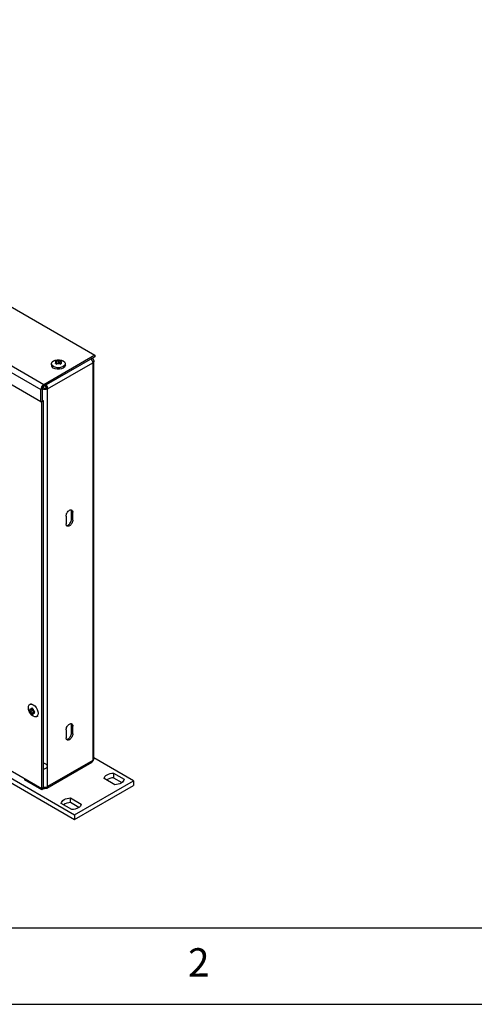
# Model space of a CAD drawing. Extents: x 5 to 292, y 5 to 205.
# Drawn here: x 62 to 91, y 5 to 69 of the extents above; entities that cross this region are included whole.
import ezdxf

# ---------------------------------------------------------------- set-up
doc = ezdxf.new("R2010")
doc.units = 0
doc.layers.get('0').update_dxf_attribs({"linetype": 'CONTINUOUS'})
doc.styles.add('SLDTEXTSTYLE0', font='TXT', dxfattribs={"width": 0.75})

msp = doc.modelspace()

# ---------------------------------------------------------------- linework, layer by layer
at = {"color": 7, "linetype": 'CONTINUOUS'}
for p, q in [((28.5557, 69.399), (66.5627, 47.4581)), ((25.0202, 67.1437), (63.0272, 45.2027)), ((63.2128, 45.5242), (25.2058, 67.4652)), ((63.0272, 44.3964), (45.1213, 54.7332)), ((66.5627, 47.4581), (63.2128, 45.5242)), ((66.5627, 47.356), (63.2128, 45.4221)), ((64.004, 46.9851), (63.9909, 47.048)), ((64.0354, 46.9114), (63.9909, 47.048)), ((64.0511, 47.0827), (64.1765, 47.0847)), ((64.0626, 46.9271), (64.0511, 47.0827)), ((64.1765, 47.0847), (64.2871, 47.0879)), ((64.1787, 46.9184), (64.1765, 47.0847)), ((64.2794, 46.9316), (64.2871, 47.0879)), ((64.3705, 47.0397), (64.3485, 46.9854)), ((66.4213, 47.2602), (66.3329, 47.2092)), ((66.4982, 21.0605), (66.4982, 47.0638)), ((66.5627, 47.4581), (66.5627, 47.356)), ((63.4691, 45.2537), (66.4213, 46.9579)), ((63.72, 46.8968), (63.72, 46.7947)), ((63.982, 46.9117), (64.004, 46.9851)), ((64.041, 46.8729), (64.004, 46.9851)), ((64.0354, 46.9114), (64.0444, 46.8714)), ((64.1787, 46.9184), (64.0626, 46.9271)), ((64.176, 46.8858), (64.0654, 46.8636)), ((64.3014, 46.8687), (64.176, 46.8858)), ((64.2794, 46.9316), (64.1787, 46.9184)), ((64.3106, 46.8725), (64.3485, 46.9854)), ((64.3485, 46.9854), (64.3616, 46.9035)), ((64.6325, 46.7947), (64.6325, 46.8968)), ((66.4213, 46.9579), (66.4213, 20.9511)), ((63.0272, 44.3964), (63.0272, 45.2027)), ((63.1156, 45.2537), (63.1156, 44.4474)), ((63.1863, 45.3927), (63.1656, 45.3807)), ((63.4691, 45.2537), (63.3807, 45.3047)), ((63.4691, 19.2469), (63.4691, 45.2537)), ((63.0272, 44.3964), (63.1156, 44.4474)), ((63.1985, 44.4748), (63.0924, 44.4135)), ((63.1985, 44.4748), (63.1156, 44.5226)), ((63.1985, 19.162), (63.1985, 44.4748)), ((63.0924, 44.4135), (63.0747, 44.4238)), ((63.0924, 19.1008), (63.0924, 44.4135)), ((22.616, 41.994), (65.2369, 17.3895)), ((22.616, 41.6878), (65.2369, 17.0833)), ((64.6801, 36.93), (64.6801, 36.4196)), ((65.0336, 37.2361), (65.122, 37.1851)), ((65.0336, 36.7258), (65.0336, 37.2361)), ((65.122, 36.6748), (65.0336, 36.7258)), ((65.122, 36.6748), (65.122, 37.1851)), ((62.3854, 24.6596), (62.3041, 24.6127)), ((62.3113, 24.3143), (62.3694, 24.3224)), ((62.4505, 24.2894), (62.3113, 24.218)), ((62.3694, 24.1238), (62.3113, 24.218)), ((62.3694, 24.3224), (62.4338, 24.3748)), ((62.4862, 24.346), (62.3694, 24.3224)), ((62.5123, 24.2088), (62.3694, 24.1238)), ((62.4338, 24.0162), (62.3694, 24.1238)), ((62.5628, 24.104), (62.4338, 24.0162)), ((62.4505, 24.2894), (62.5123, 24.2088)), ((62.494, 24.34), (62.5419, 24.2229)), ((62.59, 24.0882), (62.494, 23.9814)), ((62.5419, 24.0242), (62.494, 23.9814)), ((62.5123, 24.2088), (62.5628, 24.104)), ((62.5419, 24.2229), (62.6164, 24.1382)), ((62.6206, 24.1124), (62.5419, 24.0242)), ((62.6164, 24.0419), (62.5419, 24.0242)), ((62.59, 24.0882), (62.6201, 24.116)), ((62.7603, 23.8224), (62.8416, 23.8693)), ((65.0336, 23.2529), (65.122, 23.2018)), ((65.0336, 22.7425), (65.0336, 23.2529)), ((65.122, 22.6915), (65.122, 23.2018)), ((64.6801, 22.9467), (64.6801, 22.4364)), ((65.122, 22.6915), (65.0336, 22.7425)), ((63.4164, 19.1277), (66.3653, 20.83)), ((66.4213, 20.9511), (63.4691, 19.2469)), ((69.0906, 19.6142), (66.4982, 21.1108)), ((63.0924, 19.1008), (60.7501, 20.4529)), ((67.7902, 20.12), (68.4819, 19.7207)), ((67.7902, 20.12), (67.7902, 19.8138)), ((61.9577, 19.7558), (61.9577, 19.6908)), ((63.0979, 19.0325), (61.9577, 19.6908)), ((65.2369, 17.3895), (69.0906, 19.6142)), ((67.8632, 19.3635), (67.1714, 19.7629)), ((67.7902, 19.8138), (68.3328, 19.5006)), ((69.0906, 19.6142), (69.0906, 19.308)), ((63.1985, 19.162), (63.0924, 19.1008)), ((63.0979, 19.1039), (63.0979, 19.0325)), ((63.1653, 19.0714), (63.0979, 19.0325)), ((63.1653, 19.1428), (63.1653, 19.0714)), ((63.2074, 19.1978), (63.2074, 19.0957)), ((65.2369, 17.0833), (69.0906, 19.308)), ((65.0524, 17.7409), (64.3607, 18.1402)), ((64.9794, 18.4974), (65.6712, 18.0981)), ((64.9794, 18.1912), (64.9794, 18.4974)), ((65.522, 17.878), (64.9794, 18.1912)), ((65.2369, 17.3895), (65.2369, 17.0833)), ((10, 10), (104.8, 10)), ((5, 5), (292, 5))]:
    msp.add_line(p, q, dxfattribs=at)
at = {"color": 7, "linetype": 'CONTINUOUS', "flags": 128}
for points in [[(64.4989, 47.083), (64.5828, 47.0164), (64.6269, 46.938), (64.6269, 46.8556), (64.5828, 46.7772), (64.4989, 46.7105), (64.3834, 46.6621), (64.2476, 46.6366), (64.1049, 46.6366), (63.9691, 46.6621), (63.8536, 46.7105), (63.7697, 46.7772), (63.7256, 46.8556), (63.7256, 46.938), (63.7697, 47.0164), (63.8536, 47.083), (63.9691, 47.1315), (64.1049, 47.1569), (64.2476, 47.1569), (64.3834, 47.1315), (64.4989, 47.083)], [(64.6325, 46.7947), (64.6269, 46.7535), (64.5828, 46.6751), (64.4989, 46.6085), (64.3834, 46.56), (64.2476, 46.5346), (64.1049, 46.5346), (63.9691, 46.56), (63.8536, 46.6085)], [(62.8548, 24.0313), (62.839, 23.9253), (62.7932, 23.8479), (62.7219, 23.8067), (62.6319, 23.8057), (62.5322, 23.845), (62.4325, 23.9208), (62.3426, 24.0256), (62.2712, 24.1492), (62.2254, 24.2796), (62.2096, 24.4038), (62.2254, 24.5098), (62.2712, 24.5872), (62.3426, 24.6284), (62.4325, 24.6294), (62.5322, 24.5901), (62.6319, 24.5143), (62.7219, 24.4095), (62.7932, 24.2859), (62.839, 24.1555), (62.8548, 24.0313)], [(67.1714, 19.7629), (67.1889, 19.8311), (67.2276, 19.8964), (67.2862, 19.9566), (67.3626, 20.0097), (67.4545, 20.0538), (67.5588, 20.0876), (67.6719, 20.1099), (67.7902, 20.12)], [(68.4819, 19.7207), (68.4644, 19.6524), (68.4258, 19.5871), (68.3672, 19.5269), (68.2907, 19.4739), (68.1988, 19.4297), (68.0946, 19.3959), (67.9815, 19.3736), (67.8632, 19.3635)], [(64.3607, 18.1402), (64.3782, 18.2085), (64.4169, 18.2738), (64.4754, 18.334), (64.5519, 18.387), (64.6438, 18.4312), (64.748, 18.465), (64.8612, 18.4873), (64.9794, 18.4974)], [(65.6712, 18.0981), (65.6537, 18.0298), (65.615, 17.9645), (65.5565, 17.9043), (65.48, 17.8513), (65.3881, 17.8071), (65.2838, 17.7733), (65.1707, 17.751), (65.0524, 17.7409)]]:
    msp.add_lwpolyline(points, dxfattribs=at)
at = {"color": 7, "linetype": 'CONTINUOUS'}
for centre, radius, start, end in [((64.1245, 46.8861), 0.2099, 110.46293, 129.531694), ((64.2271, 46.8876), 0.209, 46.68331, 73.322066), ((66.5821, 47.2876), 0.1631, 185.005228, 189.671327), ((63.9409, 46.8122), 0.2216, 184.510904, 246.809237), ((64.1254, 47.0638), 0.209, 226.68331, 253.322066), ((64.1338, 46.7723), 0.1704, 114.708487, 125.286137), ((64.2172, 46.771), 0.1722, 52.411337, 68.856204), ((64.228, 47.0654), 0.2099, 290.46293, 309.531694), ((63.4302, 45.1844), 0.4034, 122.605478, 177.394522), ((63.3267, 45.2441), 0.2113, 122.605478, 177.394522), ((62.5147, 24.2662), 0.209, 166.680654, 193.319346), ((62.3604, 24.1781), 0.2099, 50.466773, 69.538603), ((62.5674, 24.1781), 0.2099, 230.466773, 249.538603), ((62.6207, 24.3159), 0.1723, 172.403493, 188.853764), ((62.6612, 24.243), 0.1704, 234.713006, 245.29237), ((62.413, 24.09), 0.209, 346.680654, 13.319346), ((67.7873, 18.9508), 0.863, 89.810087, 122.737202), ((64.9766, 17.3282), 0.863, 89.810087, 122.737202)]:
    msp.add_arc(centre, radius, start, end, dxfattribs=at)
for centre, major_axis, ratio, start_param, end_param in [((66.2357, 47.0651), (0.1857, 0.3211), 0.5778597, 4.7128855, 4.8888462), ((66.2357, 21.0583), (0.2625, -0.1513), 0.0007176, 5.4982007, 5.6741615)]:
    msp.add_ellipse(centre, major_axis=major_axis, ratio=ratio, start_param=start_param, end_param=end_param, dxfattribs=at)
for points, knots in [([(66.4509, 47.0158), (66.4422, 47.0245), (66.4241, 47.0425), (66.3983, 47.0832), (66.3712, 47.1279), (66.3458, 47.1723), (66.3316, 47.1996), (66.3249, 47.2125)], [0, 0, 0, 0, 0.19523, 0.4092446, 0.6132616, 0.8180309, 1, 1, 1, 1]), ([(66.4213, 47.2602), (66.4252, 47.2442), (66.432, 47.228), (66.447, 47.1965), (66.4552, 47.1811), (66.4704, 47.1518), (66.4774, 47.1377), (66.4885, 47.1111), (66.4928, 47.0985), (66.4979, 47.0751), (66.4987, 47.0645), (66.497, 47.0456), (66.4943, 47.0375), (66.486, 47.0245), (66.4802, 47.0195), (66.4667, 47.0141), (66.4589, 47.0135), (66.4509, 47.0158)], [0, 0, 0, 0, 0.125, 0.125, 0.25, 0.25, 0.375, 0.375, 0.5, 0.5, 0.625, 0.625, 0.75, 0.75, 0.875, 0.875, 1, 1, 1, 1]), ([(63.4338, 45.274), (63.422, 45.2622), (63.3974, 45.2374), (63.3494, 45.2153), (63.2972, 45.2049), (63.2444, 45.2082), (63.1946, 45.2246), (63.1509, 45.2518), (63.1307, 45.2785), (63.1211, 45.2912)], [0, 0, 0, 0, 0.1380669, 0.2894031, 0.4336596, 0.5784572, 0.7232942, 0.8683357, 1, 1, 1, 1]), ([(63.1863, 45.3927), (63.1882, 45.3789), (63.1916, 45.3648), (63.2018, 45.3379), (63.2085, 45.3251), (63.2256, 45.3034), (63.2358, 45.2944), (63.2586, 45.2822), (63.271, 45.2789), (63.296, 45.2789), (63.3085, 45.2822), (63.3312, 45.2944), (63.3415, 45.3034), (63.3515, 45.3161), (63.3529, 45.318), (63.3542, 45.32)], [3.9752461, 3.9752461, 3.9752461, 3.9752461, 4.3146754, 4.3146754, 4.6541046, 4.6541046, 4.9935339, 4.9935339, 5.3329632, 5.3329632, 5.6723924, 5.6723924, 6.0118217, 6.0118217, 6.0701061, 6.0701061, 6.0701061, 6.0701061]), ([(63.2426, 45.4393), (63.2498, 45.4407), (63.2672, 45.444), (63.296, 45.4424), (63.3214, 45.4336), (63.3387, 45.4217), (63.3498, 45.4101), (63.3579, 45.3966), (63.3647, 45.3766), (63.3657, 45.3494), (63.3581, 45.3298), (63.3543, 45.3201)], [0, 0, 0, 0, 0.1084763, 0.2614627, 0.4054923, 0.4823444, 0.5559894, 0.6288542, 0.7034417, 0.8519657, 1, 1, 1, 1]), ([(63.4338, 45.274), (63.4189, 45.2827), (63.3917, 45.2984), (63.3659, 45.3133), (63.3542, 45.32)], [0, 0, 0, 0, 0.5480748, 1, 1, 1, 1]), ([(63.3807, 45.3047), (63.3767, 45.3071), (63.3685, 45.3118), (63.359, 45.3173), (63.3542, 45.32)], [0, 0, 0, 0, 0.50186732, 1, 1, 1, 1]), ([(63.3543, 45.3201), (63.3597, 45.3169), (63.3713, 45.3102), (63.3901, 45.2994), (63.4111, 45.2873), (63.426, 45.2786), (63.4338, 45.2741)], [0, 0, 0, 0, 0.2139504, 0.4519316, 0.7139489, 1, 1, 1, 1]), ([(63.3555, 45.5045), (63.3556, 45.5045), (63.3712, 45.4966), (63.3957, 45.4701), (63.4256, 45.4273), (63.4425, 45.3766), (63.4474, 45.324), (63.4382, 45.2902), (63.4338, 45.2741)], [0, 0, 0, 0, 0.0013591, 0.2013331, 0.4012291, 0.6004253, 0.8093629, 1, 1, 1, 1]), ([(64.6801, 36.93), (64.6801, 36.9634), (64.6858, 37.0001), (64.7079, 37.0746), (64.7243, 37.1123), (64.7652, 37.1832), (64.7897, 37.2163), (64.8432, 37.2727), (64.8721, 37.296), (64.93, 37.3294), (64.9589, 37.3394), (65.0123, 37.3447), (65.0368, 37.34), (65.0777, 37.3164), (65.0941, 37.2975), (65.1162, 37.2486), (65.122, 37.2185), (65.122, 37.1851)], [0, 0, 0, 0, 0.125, 0.125, 0.25, 0.25, 0.375, 0.375, 0.5, 0.5, 0.625, 0.625, 0.75, 0.75, 0.875, 0.875, 1, 1, 1, 1]), ([(64.7094, 36.3173), (64.7155, 36.3157), (64.745, 36.3082), (64.8135, 36.3385), (64.8993, 36.4059), (64.9726, 36.5056), (65.0236, 36.6198), (65.0303, 36.6905), (65.0336, 36.7258)], [0, 0, 0, 0, 0.04954792, 0.23963834, 0.42972875, 0.61981917, 0.80990958, 1, 1, 1, 1]), ([(65.0336, 37.2361), (65.0321, 37.2698), (65.0302, 37.3122), (65.0087, 37.334), (65.0043, 37.3385)], [0, 0, 0, 0, 0.792859, 1, 1, 1, 1]), ([(65.122, 36.6748), (65.122, 36.6414), (65.1162, 36.6046), (65.0941, 36.5301), (65.0777, 36.4924), (65.0368, 36.4215), (65.0123, 36.3885), (64.9589, 36.3321), (64.93, 36.3087), (64.8721, 36.2753), (64.8432, 36.2653), (64.7897, 36.26), (64.7652, 36.2647), (64.7243, 36.2884), (64.7079, 36.3072), (64.6858, 36.3562), (64.6801, 36.3862), (64.6801, 36.4196)], [0, 0, 0, 0, 0.125, 0.125, 0.25, 0.25, 0.375, 0.375, 0.5, 0.5, 0.625, 0.625, 0.75, 0.75, 0.875, 0.875, 1, 1, 1, 1]), ([(64.6801, 22.9467), (64.6801, 22.9801), (64.6858, 23.0168), (64.7079, 23.0913), (64.7243, 23.1291), (64.7652, 23.1999), (64.7897, 23.233), (64.8432, 23.2894), (64.8721, 23.3127), (64.93, 23.3461), (64.9589, 23.3562), (65.0123, 23.3615), (65.0368, 23.3567), (65.0777, 23.3331), (65.0941, 23.3142), (65.1162, 23.2653), (65.122, 23.2352), (65.122, 23.2018)], [0, 0, 0, 0, 0.125, 0.125, 0.25, 0.25, 0.375, 0.375, 0.5, 0.5, 0.625, 0.625, 0.75, 0.75, 0.875, 0.875, 1, 1, 1, 1]), ([(65.0336, 23.2529), (65.0321, 23.2865), (65.0302, 23.3289), (65.0087, 23.3507), (65.0043, 23.3552)], [0, 0, 0, 0, 0.792859, 1, 1, 1, 1]), ([(65.122, 22.6915), (65.122, 22.6581), (65.1162, 22.6214), (65.0941, 22.5469), (65.0777, 22.5091), (65.0368, 22.4383), (65.0123, 22.4052), (64.9589, 22.3488), (64.93, 22.3255), (64.8721, 22.2921), (64.8432, 22.282), (64.7897, 22.2767), (64.7652, 22.2815), (64.7243, 22.3051), (64.7079, 22.324), (64.6858, 22.3729), (64.6801, 22.403), (64.6801, 22.4364)], [0, 0, 0, 0, 0.125, 0.125, 0.25, 0.25, 0.375, 0.375, 0.5, 0.5, 0.625, 0.625, 0.75, 0.75, 0.875, 0.875, 1, 1, 1, 1]), ([(64.7094, 22.334), (64.7155, 22.3325), (64.745, 22.3249), (64.8135, 22.3553), (64.8993, 22.4227), (64.9726, 22.5223), (65.0236, 22.6365), (65.0303, 22.7072), (65.0336, 22.7425)], [0, 0, 0, 0, 0.0495479, 0.2396383, 0.4297288, 0.6198192, 0.8099096, 1, 1, 1, 1]), ([(66.3648, 20.8308), (66.367, 20.8318), (66.3777, 20.8363), (66.3985, 20.8574), (66.4241, 20.8916), (66.4422, 20.9203), (66.4509, 20.934)], [0, 0, 0, 0, 0.0793787, 0.3856465, 0.7068919, 1, 1, 1, 1]), ([(66.4509, 20.9341), (66.4582, 20.948), (66.4744, 20.9789), (66.4941, 21.0227), (66.4965, 21.0477), (66.4977, 21.0605)], [0, 0, 0, 0, 0.28737474, 0.63532277, 1, 1, 1, 1]), ([(63.2074, 19.0957), (63.204, 19.0944), (63.1974, 19.0918), (63.1883, 19.0873), (63.1798, 19.0825), (63.1721, 19.0772), (63.1676, 19.0734), (63.1653, 19.0714)], [0, 0, 0, 0, 0.2014575, 0.4007303, 0.5992697, 0.7985425, 1, 1, 1, 1]), ([(63.1985, 19.203), (63.2136, 19.2037), (63.2451, 19.2051), (63.2969, 19.2053), (63.3492, 19.2042), (63.3973, 19.2022), (63.422, 19.1955), (63.4338, 19.1923)], [0, 0, 0, 0, 0.1886882, 0.3917518, 0.5941166, 0.8063634, 1, 1, 1, 1]), ([(63.4338, 19.1923), (63.4353, 19.1907), (63.4383, 19.1875), (63.4415, 19.1821), (63.4437, 19.1763), (63.4447, 19.1701), (63.4446, 19.1637), (63.4432, 19.1571), (63.4385, 19.1458), (63.4253, 19.1311), (63.396, 19.1173), (63.3632, 19.1107), (63.3334, 19.1079), (63.3091, 19.1066), (63.2839, 19.1056), (63.2603, 19.1043), (63.24, 19.1023), (63.2228, 19.0998), (63.2125, 19.097), (63.2074, 19.0957)], [0, 0, 0, 0, 0.0333729, 0.0672878, 0.1019155, 0.1374162, 0.1739388, 0.2116199, 0.250584, 0.3751295, 0.5001342, 0.6246501, 0.6885557, 0.7492127, 0.8135002, 0.874446, 0.9184617, 0.9600137, 1, 1, 1, 1])]:
    msp.add_open_spline(points, degree=3, knots=knots, dxfattribs=at)
for points in [[(66.4213, 46.9579), (66.4321, 46.9768), (66.442, 46.9961), (66.4509, 47.0158)], [(63.4338, 45.2741), (63.4466, 45.2669), (63.4583, 45.26), (63.4691, 45.2537)], [(63.4691, 45.2537), (63.4583, 45.2599), (63.4464, 45.2666), (63.4338, 45.274)], [(66.4509, 20.934), (66.442, 20.939), (66.4321, 20.9448), (66.4213, 20.9511)], [(63.4338, 19.1923), (63.4464, 19.2099), (63.4583, 19.2281), (63.4691, 19.2469)], [(63.4691, 19.2469), (63.4583, 19.2281), (63.4466, 19.2098), (63.4338, 19.1923)]]:
    msp.add_open_spline(points, degree=3, dxfattribs=at)
at = {"color": 8, "linetype": 'CONTINUOUS'}
msp.add_open_spline([(63.1985, 20.3901), (63.1987, 20.3901), (63.2209, 20.3914), (63.2805, 20.4048), (63.3685, 20.4375), (63.4276, 20.4885), (63.4535, 20.5353), (63.4601, 20.5736), (63.4535, 20.612), (63.4277, 20.6588), (63.3685, 20.7098), (63.2805, 20.7425), (63.2209, 20.756), (63.1987, 20.7572), (63.1985, 20.7573)], degree=3, knots=[0, 0, 0, 0, 0.0006743, 0.0755022, 0.2129612, 0.3504203, 0.4251725, 0.5000004, 0.5747527, 0.6495806, 0.7870396, 0.9244987, 0.9992509, 1, 1, 1, 1], dxfattribs=at)

# ---------------------------------------------------------------- texts
at = {"color": 7, "linetype": 'CONTINUOUS', "insert": (72.6667, 8.668), "char_height": 1.8521, "attachment_point": 1, "style": 'SLDTEXTSTYLE0'}
msp.add_mtext('2', dxfattribs=at)

doc.saveas('drawing.dxf')
